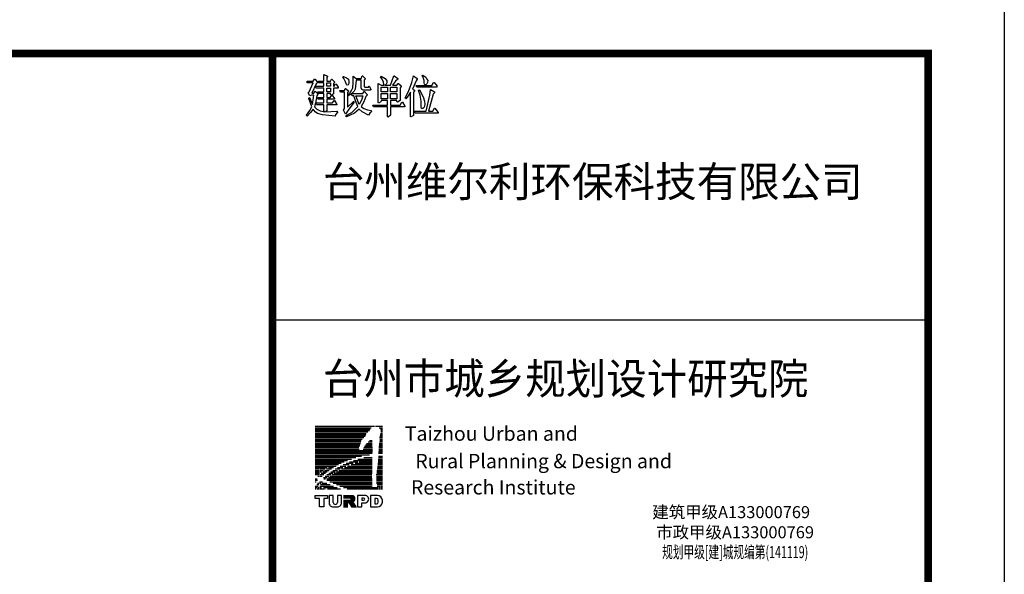
# Model space of a CAD drawing. Extents: x -110744 to 351144, y -329414 to 319066.
# Drawn here: x 292507 to 305444, y 96123 to 103412 of the extents above; entities that cross this region are included whole.
import ezdxf
from ezdxf.enums import TextEntityAlignment as Align

# ---------------------------------------------------------------- set-up
doc = ezdxf.new("R2010")
doc.units = 0
doc.header["$LTSCALE"] = 1000
doc.header["$MEASUREMENT"] = 0
doc.layers.add('SJY_TK_LAYER', color=154, linetype='Continuous')
doc.layers.add('TK_text', color=7, linetype='Continuous')
doc.styles.add('fast_楷体', font='simkai.ttf', dxfattribs={"width": 0.8, "height": 0.4})
doc.styles.add('fast_黑体', font='simhei.ttf', dxfattribs={"width": 0.8, "height": 0.7})
doc.styles.get("Standard").update_dxf_attribs({"font": 'gbenor.shx', "bigfont": 'gbcbig.shx'})
doc.styles.add('sxfs', font='txt', dxfattribs={"width": 0.7, "height": 3})
doc.styles.add('SXTSSD', font='tssdeng.shx', dxfattribs={"width": 0.7, "bigfont": 'tssdchn.shx'})
doc.styles.add('TK1', font='simhei.ttf')

# ---------------------------------------------------------------- blocks, each defined once
blk = doc.blocks.new('A2图框')
at = {"layer": 'SJY_TK_LAYER', "color": 115}
blk.add_line((0, 420), (0, 0), dxfattribs=at)
at = {"layer": 'SJY_TK_LAYER', "color": 115, "const_width": 1}
blk.add_lwpolyline([(-569, 410), (-10, 410), (-10, 10), (-569, 10)], close=True, dxfattribs=at)
at = {"layer": 'TK_text', "width": 0.7, "flags": 3}
blk.add_attdef('LZFRAME', (-50.81, 416.01), '', height=2.5, dxfattribs=at)
at = {"layer": 'TK_text', "style": 'sxfs', "width": 0.7}
blk.add_attdef('LZTQINS', text='', height=2, dxfattribs=at).set_placement((-10, 10), align=Align.MIDDLE)
at = {"layer": 'TK_text', "color": 7, "style": 'sxfs', "width": 0.7, "flags": 3}
blk.add_attdef('LZBARCODE_T1', text='', height=3, dxfattribs=at).set_placement((-74.29, 0.93), align=Align.BOTTOM_RIGHT)
blk = doc.blocks.new('A2图签(建筑)_6')
at = {"layer": 'SJY_TK_LAYER', "color": 115}
for p, q in [((-79.4, 397.25), (-78.92, 397.03)), ((-79.4, 396.39), (-79.4, 397.25)), ((-81.59, 396.16), (-81.62, 396.39)), ((-81.62, 396.39), (-80.82, 396.39)), ((-80.82, 396.16), (-81.59, 396.16)), ((-81.33, 394.97), (-80.82, 396.16)), ((-80.42, 396.02), (-81, 394.79)), ((-80.82, 396.39), (-80.64, 396.62)), ((-80.64, 396.62), (-80.57, 396.62)), ((-80.57, 396.62), (-80.24, 396.2)), ((-80.27, 396.11), (-80.42, 396.02)), ((-80.24, 396.2), (-80.27, 396.11)), ((-80.13, 396.16), (-80.16, 396.39)), ((-80.16, 396.39), (-79.4, 396.39)), ((-79.4, 396.16), (-80.13, 396.16)), ((-79.4, 395.7), (-79.4, 396.16)), ((-79, 396.84), (-79.03, 396.39)), ((-79.03, 396.39), (-78.52, 396.39)), ((-79.03, 396.16), (-78.52, 396.16)), ((-79.03, 395.7), (-79.03, 396.16)), ((-78.92, 396.98), (-79, 396.84)), ((-78.92, 397.03), (-78.92, 396.98)), ((-78.52, 396.39), (-78.41, 396.62)), ((-78.52, 396.16), (-78.52, 395.7)), ((-78.41, 396.62), (-78.34, 396.62)), ((-78.34, 396.62), (-78.01, 396.3)), ((-78.01, 396.2), (-78.16, 396.07)), ((-78.16, 396.07), (-78.16, 395.7)), ((-78.05, 395.7), (-77.87, 396.02)), ((-78.01, 396.3), (-78.01, 396.2)), ((-77.87, 396.02), (-77.79, 395.98)), ((-77.79, 395.98), (-77.54, 395.61)), ((-76.92, 396.93), (-76.88, 396.98)), ((-76.77, 396.71), (-76.92, 396.93)), ((-76.88, 396.98), (-76.84, 396.98)), ((-76.84, 396.98), (-76.41, 396.8)), ((-76.55, 396.3), (-76.77, 396.71)), ((-76.44, 395.93), (-76.55, 396.3)), ((-76.33, 395.84), (-76.44, 395.93)), ((-76.41, 396.8), (-76.19, 396.62)), ((-76.22, 395.89), (-76.33, 395.84)), ((-76.11, 396.07), (-76.22, 395.89)), ((-76.19, 396.62), (-76.11, 396.34)), ((-76.11, 396.34), (-76.11, 396.07)), ((-75.6, 395.52), (-75.57, 396.16)), ((-75.57, 397.03), (-75.17, 396.75)), ((-75.57, 396.16), (-75.57, 397.03)), ((-75.17, 396.52), (-75.28, 395.34)), ((-75.17, 396.75), (-74.51, 396.75)), ((-74.51, 396.52), (-75.17, 396.52)), ((-74.51, 396.75), (-74.36, 397.07)), ((-74.51, 395.52), (-74.51, 396.52)), ((-74.36, 397.07), (-74.33, 397.07)), ((-74.33, 397.07), (-74, 396.75)), ((-74, 396.66), (-74.11, 396.52)), ((-74.11, 396.52), (-74.11, 395.7)), ((-74, 396.75), (-74, 396.66)), ((-72.28, 393.56), (-72.28, 396.07)), ((-72.28, 396.07), (-71.88, 395.84)), ((-71.96, 396.93), (-71.88, 397.03)), ((-71.74, 396.62), (-71.96, 396.93)), ((-71.88, 397.03), (-71.37, 396.71)), ((-71.59, 396.25), (-71.74, 396.62)), ((-71.52, 395.93), (-71.59, 396.25)), ((-71.45, 395.84), (-71.52, 395.93)), ((-71.37, 396.71), (-71.23, 396.57)), ((-71.23, 395.98), (-71.34, 395.84)), ((-71.23, 396.57), (-71.15, 396.43)), ((-71.15, 396.16), (-71.23, 395.98)), ((-71.15, 396.43), (-71.15, 396.16)), ((-70.64, 395.84), (-70.21, 397.07)), ((-69.99, 396.39), (-70.39, 395.84)), ((-70.21, 397.07), (-70.17, 397.07)), ((-70.17, 397.07), (-69.69, 396.75)), ((-69.69, 396.66), (-69.99, 396.39)), ((-69.8, 395.84), (-69.66, 396.07)), ((-69.69, 396.75), (-69.69, 396.66)), ((-69.66, 396.07), (-69.62, 396.07)), ((-69.62, 396.07), (-69.26, 395.75)), ((-68.27, 395.02), (-67.83, 396.2)), ((-67.83, 396.2), (-67.62, 397.07)), ((-67.29, 396.43), (-67.76, 395.34)), ((-67.62, 397.07), (-67.14, 396.75)), ((-67.14, 396.62), (-67.29, 396.43)), ((-67.14, 396.75), (-67.14, 396.62)), ((-66.48, 397.12), (-66.41, 397.16)), ((-66.41, 396.98), (-66.48, 397.12)), ((-66.41, 397.16), (-66.01, 396.89)), ((-66.23, 396.48), (-66.41, 396.98)), ((-66.23, 396.16), (-66.23, 396.48)), ((-66.19, 395.98), (-66.23, 396.16)), ((-66.12, 395.89), (-66.19, 395.98)), ((-66.01, 395.89), (-66.12, 395.89)), ((-66.01, 396.89), (-65.86, 396.66)), ((-65.86, 396.02), (-66.01, 395.89)), ((-65.86, 396.66), (-65.75, 396.48)), ((-65.79, 396.2), (-65.86, 396.02)), ((-65.75, 396.48), (-65.79, 396.2)), ((-65.21, 395.79), (-64.99, 396.2)), ((-64.99, 396.2), (-64.92, 396.2)), ((-64.92, 396.2), (-64.51, 395.7)), ((-81.48, 394.84), (-81.33, 394.97)), ((-81.26, 394.43), (-81.48, 394.84)), ((-81, 394.79), (-80.71, 394.79)), ((-80.71, 394.79), (-80.57, 395.06)), ((-80.57, 395.06), (-80.53, 395.06)), ((-80.53, 395.06), (-80.2, 394.7)), ((-80.42, 395.48), (-80.46, 395.7)), ((-80.46, 395.7), (-79.4, 395.7)), ((-79.4, 395.48), (-80.42, 395.48)), ((-80.2, 394.65), (-80.35, 394.47)), ((-80.13, 394.75), (-80.2, 394.97)), ((-80.2, 394.97), (-79.4, 394.97)), ((-80.2, 394.7), (-80.2, 394.65)), ((-79.4, 394.75), (-80.13, 394.75)), ((-79.4, 394.97), (-79.4, 395.48)), ((-79.4, 394.24), (-79.4, 394.75)), ((-78.52, 395.7), (-79.03, 395.7)), ((-79.03, 395.48), (-78.52, 395.48)), ((-79.03, 394.97), (-79.03, 395.48)), ((-78.52, 394.97), (-79.03, 394.97)), ((-78.52, 394.75), (-79.03, 394.75)), ((-79.03, 394.75), (-79.03, 394.24)), ((-78.52, 395.48), (-78.52, 394.97)), ((-78.52, 394.61), (-78.52, 394.75)), ((-78.45, 394.52), (-78.52, 394.61)), ((-78.16, 394.7), (-78.45, 394.52)), ((-78.16, 395.7), (-78.05, 395.7)), ((-77.54, 395.48), (-78.16, 395.48)), ((-78.16, 395.48), (-78.16, 394.7)), ((-77.54, 395.61), (-77.54, 395.48)), ((-77.32, 395.16), (-76.7, 395.16)), ((-77.21, 394.93), (-77.32, 395.16)), ((-76.7, 394.93), (-77.21, 394.93)), ((-76.7, 395.16), (-76.59, 395.43)), ((-76.7, 392.78), (-76.7, 394.93)), ((-76.59, 395.43), (-76.55, 395.43)), ((-76.55, 395.43), (-76.15, 395.11)), ((-76.15, 395.06), (-76.3, 394.88)), ((-76.3, 394.88), (-76.3, 392.97)), ((-76.26, 394.56), (-75.9, 394.93)), ((-75.79, 394.7), (-76.22, 394.43)), ((-76.15, 395.11), (-76.15, 395.06)), ((-75.9, 394.93), (-75.71, 395.25)), ((-75.68, 394.47), (-75.79, 394.7)), ((-75.71, 395.25), (-75.6, 395.52)), ((-75.42, 395.06), (-75.71, 394.75)), ((-75.71, 394.75), (-74.29, 394.75)), ((-75.28, 395.34), (-75.42, 395.06)), ((-74.4, 395.29), (-74.51, 395.52)), ((-74.25, 395.2), (-74.4, 395.29)), ((-74.29, 394.75), (-74.11, 395.02)), ((-73.34, 395.2), (-74.25, 395.2)), ((-74.11, 395.7), (-74.11, 395.66)), ((-74.11, 395.66), (-74.04, 395.61)), ((-74.11, 395.02), (-74.07, 395.02)), ((-74.07, 395.02), (-73.71, 394.61)), ((-74.04, 395.61), (-73.52, 395.61)), ((-73.71, 394.61), (-73.71, 394.52)), ((-73.52, 395.61), (-73.45, 395.7)), ((-73.45, 395.7), (-73.42, 395.66)), ((-73.42, 395.66), (-73.23, 395.29)), ((-73.23, 395.25), (-73.34, 395.2)), ((-73.23, 395.29), (-73.23, 395.25)), ((-71.88, 395.84), (-71.45, 395.84)), ((-71.88, 395.61), (-71.04, 395.61)), ((-71.88, 394.97), (-71.88, 395.61)), ((-71.04, 394.97), (-71.88, 394.97)), ((-71.88, 394.75), (-71.04, 394.75)), ((-71.88, 394.06), (-71.88, 394.75)), ((-71.34, 395.84), (-70.64, 395.84)), ((-71.04, 395.61), (-71.04, 394.97)), ((-71.04, 394.75), (-71.04, 394.06)), ((-70.64, 395.61), (-69.8, 395.61)), ((-70.64, 394.97), (-70.64, 395.61)), ((-69.8, 394.97), (-70.64, 394.97)), ((-70.64, 394.75), (-69.8, 394.75)), ((-70.64, 394.06), (-70.64, 394.75)), ((-70.39, 395.84), (-69.8, 395.84)), ((-69.8, 395.61), (-69.8, 394.97)), ((-69.8, 394.75), (-69.8, 394.06)), ((-69.26, 395.66), (-69.4, 395.52)), ((-69.4, 395.52), (-69.4, 393.83)), ((-69.26, 395.75), (-69.26, 395.66)), ((-68.71, 394.2), (-68.27, 395.02)), ((-68.02, 394.93), (-68.34, 394.43)), ((-68.02, 391.74), (-68.02, 394.93)), ((-67.76, 395.34), (-67.51, 395.2)), ((-67.51, 395.11), (-67.62, 394.93)), ((-67.62, 394.93), (-67.62, 391.87)), ((-67.51, 395.2), (-67.51, 395.11)), ((-67.29, 395.79), (-65.21, 395.79)), ((-67.21, 395.57), (-67.29, 395.79)), ((-64.62, 395.57), (-67.21, 395.57)), ((-66.96, 395.16), (-66.92, 395.25)), ((-66.74, 394.52), (-66.96, 395.16)), ((-66.92, 395.25), (-66.85, 395.25)), ((-66.85, 395.25), (-66.37, 394.34)), ((-65.06, 394.65), (-65.65, 392.42)), ((-65.5, 394.56), (-65.39, 395.29)), ((-65.39, 395.29), (-64.88, 394.97)), ((-64.88, 394.84), (-65.06, 394.65)), ((-64.88, 394.97), (-64.88, 394.84)), ((-64.51, 395.7), (-64.62, 395.57)), ((-81.37, 394.11), (-81.33, 394.24)), ((-81, 393.01), (-81.37, 394.11)), ((-81.33, 394.24), (-81.3, 394.24)), ((-81.3, 394.24), (-80.89, 393.33)), ((-81.04, 394.56), (-81.26, 394.43)), ((-80.71, 394.56), (-81.04, 394.56)), ((-80.89, 393.33), (-80.71, 394.56)), ((-80.49, 393.47), (-80.64, 393.01)), ((-80.35, 394.47), (-80.49, 393.47)), ((-80.38, 393.29), (-80.46, 393.51)), ((-80.46, 393.51), (-79.4, 393.51)), ((-80.16, 394.02), (-80.2, 394.24)), ((-80.2, 394.24), (-79.4, 394.24)), ((-79.4, 394.02), (-80.16, 394.02)), ((-79.4, 393.51), (-79.4, 394.02)), ((-79.03, 394.24), (-78.56, 394.24)), ((-78.01, 394.02), (-79.03, 394.02)), ((-79.03, 394.02), (-79.03, 393.51)), ((-79.03, 393.51), (-78.27, 393.51)), ((-78.56, 394.24), (-78.38, 394.52)), ((-78.38, 394.52), (-78.3, 394.52)), ((-78.3, 394.52), (-78.01, 394.11)), ((-78.27, 393.51), (-78.05, 393.83)), ((-78.05, 393.83), (-78.01, 393.83)), ((-78.01, 394.11), (-78.01, 394.02)), ((-78.01, 393.83), (-77.68, 393.33)), ((-77.68, 393.33), (-77.72, 393.29)), ((-76.3, 392.97), (-75.53, 393.7)), ((-76.26, 394.47), (-76.26, 394.56)), ((-76.22, 394.43), (-76.26, 394.47)), ((-75.46, 393.56), (-76.22, 392.56)), ((-75.46, 394.47), (-75.68, 394.47)), ((-75.53, 393.7), (-75.46, 393.7)), ((-75.24, 393.79), (-75.46, 394.47)), ((-75.46, 393.7), (-75.46, 393.56)), ((-74.95, 393.06), (-75.24, 393.79)), ((-75.2, 394.47), (-74.29, 394.47)), ((-74.77, 393.33), (-75.2, 394.47)), ((-74.47, 393.88), (-74.77, 393.33)), ((-74.14, 393.65), (-74.51, 393.06)), ((-74.29, 394.47), (-74.47, 393.88)), ((-73.89, 394.38), (-74.14, 393.65)), ((-73.71, 394.52), (-73.89, 394.38)), ((-72.21, 393.47), (-72.28, 393.56)), ((-71.92, 393.65), (-72.21, 393.47)), ((-71.88, 393.83), (-71.92, 393.65)), ((-71.04, 394.06), (-71.88, 394.06)), ((-71.04, 393.83), (-71.88, 393.83)), ((-71.04, 393.24), (-71.04, 393.83)), ((-69.8, 394.06), (-70.64, 394.06)), ((-69.8, 393.83), (-70.64, 393.83)), ((-70.64, 393.83), (-70.64, 393.24)), ((-69.8, 393.7), (-69.8, 393.83)), ((-69.73, 393.61), (-69.8, 393.7)), ((-69.4, 393.83), (-69.73, 393.61)), ((-69.37, 393.24), (-69.15, 393.61)), ((-69.15, 393.61), (-69.07, 393.61)), ((-69.07, 393.61), (-68.75, 393.1)), ((-68.67, 394.11), (-68.71, 394.2)), ((-68.64, 394.06), (-68.67, 394.11)), ((-68.34, 394.43), (-68.64, 394.06)), ((-66.63, 393.74), (-66.74, 394.52)), ((-66.63, 393.29), (-66.63, 393.74)), ((-66.37, 394.34), (-66.19, 393.74)), ((-66.16, 393.33), (-66.23, 392.97)), ((-66.19, 393.74), (-66.16, 393.33)), ((-65.97, 392.42), (-65.5, 394.56)), ((-81.7, 391.92), (-81.26, 392.51)), ((-81.15, 392.24), (-81.59, 391.78)), ((-81.26, 392.51), (-81, 393.01)), ((-80.82, 392.69), (-81.15, 392.24)), ((-80.57, 392.37), (-80.82, 392.69)), ((-80.64, 393.01), (-80.35, 392.69)), ((-80.24, 392.15), (-80.57, 392.37)), ((-79.4, 393.29), (-80.38, 393.29)), ((-80.35, 392.69), (-79.91, 392.47)), ((-79.58, 391.96), (-80.24, 392.15)), ((-79.91, 392.47), (-79.29, 392.37)), ((-79.4, 392.47), (-79.4, 393.29)), ((-79.29, 392.37), (-79.4, 392.47)), ((-79.03, 392.47), (-79.18, 392.37)), ((-79.18, 392.37), (-77.68, 392.42)), ((-77.72, 393.29), (-79.03, 393.29)), ((-79.03, 393.29), (-79.03, 392.47)), ((-77.76, 392.15), (-77.87, 391.96)), ((-77.57, 392.28), (-77.76, 392.15)), ((-77.68, 392.42), (-77.57, 392.28)), ((-76.84, 392.56), (-76.7, 392.78)), ((-76.55, 392.06), (-76.84, 392.56)), ((-76.22, 392.56), (-76.55, 392.06)), ((-76.48, 391.87), (-75.75, 392.28)), ((-75.39, 392.19), (-75.93, 391.92)), ((-75.75, 392.28), (-75.28, 392.69)), ((-74.77, 392.69), (-75.39, 392.19)), ((-75.28, 392.69), (-74.95, 393.06)), ((-74.36, 392.37), (-74.77, 392.69)), ((-74.51, 393.06), (-74.14, 392.78)), ((-73.56, 391.92), (-74.36, 392.37)), ((-74.14, 392.78), (-73.67, 392.6)), ((-73.67, 392.6), (-73.2, 392.51)), ((-73.45, 392.06), (-73.56, 391.92)), ((-73.31, 392.24), (-73.45, 392.06)), ((-73.16, 392.33), (-73.31, 392.24)), ((-73.2, 392.51), (-73.16, 392.33)), ((-72.9, 393.01), (-72.98, 393.24)), ((-72.98, 393.24), (-71.04, 393.24)), ((-71.04, 393.01), (-72.9, 393.01)), ((-71.04, 391.74), (-71.04, 393.01)), ((-70.64, 393.24), (-69.37, 393.24)), ((-68.78, 393.01), (-70.64, 393.01)), ((-70.64, 393.01), (-70.64, 391.92)), ((-68.75, 393.1), (-68.78, 393.01)), ((-67.4, 392.19), (-67.54, 392.42)), ((-67.54, 392.42), (-65.97, 392.42)), ((-64.4, 392.19), (-67.4, 392.19)), ((-66.63, 392.97), (-66.63, 393.29)), ((-66.56, 392.78), (-66.63, 392.97)), ((-66.41, 392.78), (-66.56, 392.78)), ((-66.23, 392.97), (-66.41, 392.78)), ((-65.65, 392.42), (-65.1, 392.42)), ((-65.1, 392.42), (-64.88, 392.83)), ((-64.88, 392.83), (-64.81, 392.83)), ((-64.81, 392.83), (-64.4, 392.28)), ((-64.4, 392.28), (-64.4, 392.19)), ((-81.66, 391.83), (-81.7, 391.92)), ((-81.59, 391.78), (-81.66, 391.83)), ((-77.94, 391.78), (-79.58, 391.96)), ((-77.87, 391.96), (-77.94, 391.78)), ((-76.52, 391.78), (-76.48, 391.87)), ((-76.44, 391.69), (-76.52, 391.78)), ((-75.93, 391.92), (-76.44, 391.69)), ((-70.97, 391.64), (-71.04, 391.74)), ((-70.64, 391.92), (-70.97, 391.64)), ((-67.94, 391.69), (-68.02, 391.74)), ((-67.62, 391.87), (-67.94, 391.69)), ((-86.12, 365), (0, 365)), ((-80.53, 351.03), (-72.76, 351.03)), ((-80.53, 350.84), (-73.18, 350.84)), ((-80.53, 350.65), (-73.3, 350.65)), ((-72.61, 351.03), (-71.69, 351.03)), ((-72.12, 350.84), (-71.69, 350.84)), ((-71.97, 350.65), (-71.69, 350.65)), ((-80.53, 350.46), (-73.43, 350.46)), ((-80.53, 350.28), (-73.63, 350.28)), ((-80.53, 350.09), (-73.85, 350.09)), ((-80.53, 349.9), (-73.91, 349.9)), ((-80.53, 349.72), (-73.98, 349.72)), ((-80.53, 349.53), (-74.16, 349.53)), ((-80.53, 349.34), (-74.37, 349.34)), ((-72.08, 349.53), (-71.69, 349.53)), ((-72.06, 349.72), (-71.69, 349.72)), ((-72.04, 349.34), (-71.69, 349.34)), ((-72.01, 349.9), (-71.69, 349.9)), ((-71.96, 350.09), (-71.69, 350.09)), ((-71.94, 350.28), (-71.69, 350.28)), ((-71.93, 350.46), (-71.69, 350.46)), ((-80.53, 349.16), (-74.49, 349.16)), ((-80.53, 348.97), (-74.55, 348.97)), ((-80.53, 348.78), (-74.59, 348.78)), ((-80.53, 348.59), (-74.66, 348.59)), ((-80.53, 348.41), (-74.74, 348.41)), ((-80.53, 348.22), (-74.79, 348.22)), ((-80.53, 348.03), (-74.78, 348.03)), ((-74.23, 348.03), (-73.02, 348.03)), ((-74.15, 348.22), (-73.03, 348.22)), ((-74.07, 348.41), (-73.04, 348.41)), ((-73.93, 348.59), (-73.05, 348.59)), ((-73.79, 348.78), (-73.06, 348.78)), ((-73.59, 348.97), (-73.06, 348.97)), ((-73.42, 349.16), (-73.06, 349.16)), ((-72.2, 348.22), (-71.69, 348.22)), ((-72.2, 348.03), (-71.69, 348.03)), ((-72.17, 348.41), (-71.69, 348.41)), ((-72.14, 348.59), (-71.69, 348.59)), ((-72.12, 348.78), (-71.69, 348.78)), ((-72.09, 348.97), (-71.69, 348.97)), ((-72.05, 349.16), (-71.69, 349.16)), ((-80.53, 347.85), (-73.01, 347.85)), ((-80.53, 347.66), (-73.02, 347.66)), ((-80.53, 347.47), (-73.04, 347.47)), ((-80.53, 347.29), (-73.39, 347.29)), ((-80.53, 347.1), (-74.46, 347.1)), ((-80.53, 346.91), (-75.19, 346.91)), ((-80.53, 346.72), (-75.78, 346.72)), ((-74.93, 346.72), (-73.06, 346.72)), ((-74.17, 346.91), (-73.06, 346.91)), ((-72.25, 346.72), (-71.69, 346.72)), ((-72.24, 346.91), (-71.69, 346.91)), ((-72.22, 347.1), (-71.69, 347.1)), ((-72.21, 347.66), (-71.69, 347.66)), ((-72.21, 347.47), (-71.69, 347.47)), ((-72.2, 347.85), (-71.69, 347.85)), ((-80.53, 346.54), (-76.28, 346.54)), ((-80.53, 346.35), (-76.72, 346.35)), ((-80.53, 346.16), (-77.12, 346.16)), ((-80.53, 345.98), (-77.48, 345.98)), ((-80.53, 345.79), (-77.81, 345.79)), ((-80.53, 345.6), (-78.97, 345.6)), ((-78.78, 345.6), (-78.13, 345.6)), ((-77.6, 345.6), (-76.91, 345.6)), ((-77.26, 345.79), (-76.51, 345.79)), ((-76.89, 345.98), (-76.07, 345.98)), ((-76.71, 345.6), (-73.07, 345.6)), ((-76.49, 346.16), (-75.56, 346.16)), ((-76.29, 345.79), (-73.06, 345.79)), ((-76.04, 346.35), (-74.95, 346.35)), ((-75.82, 345.98), (-73.06, 345.98)), ((-75.53, 346.54), (-73.05, 346.54)), ((-75.28, 346.16), (-73.05, 346.16)), ((-74.77, 346.35), (-73.05, 346.35)), ((-72.37, 345.6), (-71.69, 345.6)), ((-72.34, 345.79), (-71.69, 345.79)), ((-72.31, 345.98), (-71.69, 345.98)), ((-72.3, 346.16), (-71.69, 346.16)), ((-72.27, 346.35), (-71.69, 346.35)), ((-72.25, 346.54), (-71.69, 346.54)), ((-80.53, 345.42), (-80.08, 345.42)), ((-80.53, 345.23), (-80.08, 345.23)), ((-80.53, 345.04), (-80.08, 345.04)), ((-80.53, 344.85), (-80.08, 344.85)), ((-80.53, 344.67), (-80.08, 344.67)), ((-80.21, 344.48), (-80.08, 344.48)), ((-79.98, 345.42), (-79.22, 345.42)), ((-79.98, 345.23), (-79.47, 345.23)), ((-79.98, 345.04), (-79.7, 345.04)), ((-79.98, 344.85), (-79.92, 344.85)), ((-79.98, 344.67), (-79.43, 344.67)), ((-79.98, 344.48), (-79.65, 344.48)), ((-79.76, 344.85), (-79.19, 344.85)), ((-79.53, 345.04), (-78.95, 345.04)), ((-79.45, 344.29), (-78.95, 344.29)), ((-79.3, 345.23), (-78.69, 345.23)), ((-79.23, 344.48), (-78.71, 344.48)), ((-79.05, 345.42), (-78.42, 345.42)), ((-79, 344.67), (-78.46, 344.67)), ((-78.81, 344.29), (-73.09, 344.29)), ((-78.75, 344.85), (-78.19, 344.85)), ((-78.56, 344.48), (-73.09, 344.48)), ((-78.49, 345.04), (-77.91, 345.04)), ((-78.31, 344.67), (-73.09, 344.67)), ((-78.21, 345.23), (-77.6, 345.23)), ((-78.03, 344.85), (-73.08, 344.85)), ((-77.92, 345.42), (-77.27, 345.42)), ((-77.74, 345.04), (-73.08, 345.04)), ((-77.43, 345.23), (-73.08, 345.23)), ((-77.08, 345.42), (-73.07, 345.42)), ((-72.52, 344.67), (-71.69, 344.67)), ((-72.48, 344.29), (-71.69, 344.29)), ((-72.47, 344.48), (-71.69, 344.48)), ((-72.46, 345.04), (-71.69, 345.04)), ((-72.46, 344.85), (-71.69, 344.85)), ((-72.44, 345.23), (-71.69, 345.23)), ((-72.41, 345.42), (-71.69, 345.42)), ((-80.53, 344.11), (-80.29, 344.11)), ((-80.53, 343.92), (-80.25, 343.92)), ((-80.53, 343.73), (-80.43, 343.73)), ((-80.53, 343.17), (-80.15, 343.17)), ((-80.53, 342.98), (-80.3, 342.98)), ((-80.34, 343.36), (-80.08, 343.36)), ((-80.24, 343.55), (-80.08, 343.55)), ((-80.18, 342.98), (-80.08, 342.98)), ((-79.98, 343.73), (-79.58, 343.73)), ((-79.98, 343.55), (-79.78, 343.55)), ((-79.98, 343.36), (-79.96, 343.36)), ((-79.98, 342.98), (-79.71, 342.98)), ((-79.93, 343.17), (-78.12, 343.17)), ((-79.84, 343.36), (-78.57, 343.36)), ((-79.65, 343.55), (-79.01, 343.55)), ((-79.46, 343.73), (-79.44, 343.73)), ((-79.46, 342.98), (-77.67, 342.98)), ((-79.43, 344.11), (-79.17, 344.11)), ((-79.03, 344.11), (-73.07, 344.11)), ((-79.03, 343.92), (-73.06, 343.92)), ((-78.62, 343.73), (-73.05, 343.73)), ((-78.19, 343.55), (-73.05, 343.55)), ((-77.75, 343.36), (-73.07, 343.36)), ((-77.29, 343.17), (-73.08, 343.17)), ((-76.82, 342.98), (-72.27, 342.98)), ((-72.49, 344.11), (-71.69, 344.11)), ((-72.48, 343.92), (-71.69, 343.92)), ((-72.48, 343.55), (-71.69, 343.55)), ((-72.47, 343.73), (-71.69, 343.73)), ((-72.41, 343.36), (-71.69, 343.36)), ((-72.38, 343.17), (-72.07, 343.17)), ((-72.18, 342.98), (-72.07, 342.98)), ((-71.95, 343.17), (-71.69, 343.17)), ((-71.95, 342.98), (-71.69, 342.98)), ((-80.53, 342.8), (-80.46, 342.8)), ((-80.53, 341.52), (-80.53, 341.94)), ((-80.53, 341.94), (-78.92, 341.94)), ((-80.34, 342.8), (-80.08, 342.8)), ((-79.98, 342.8), (-79.43, 342.8)), ((-79.34, 342.8), (-79.22, 342.8)), ((-78.93, 342.8), (-77.21, 342.8)), ((-78.92, 341.94), (-78.92, 341.52)), ((-78.73, 341.94), (-78.73, 340.98)), ((-78.18, 341.94), (-78.73, 341.94)), ((-78.18, 341.02), (-78.18, 341.94)), ((-77.63, 341.94), (-77.63, 341.02)), ((-77.09, 341.94), (-77.63, 341.94)), ((-77.09, 340.98), (-77.09, 341.94)), ((-76.83, 341.93), (-75.65, 341.93)), ((-76.83, 341.91), (-75.56, 341.91)), ((-76.83, 341.89), (-75.51, 341.89)), ((-76.83, 341.86), (-75.47, 341.86)), ((-76.83, 341.84), (-75.44, 341.84)), ((-76.83, 341.82), (-75.42, 341.82)), ((-76.83, 341.8), (-75.4, 341.8)), ((-76.83, 341.77), (-75.38, 341.77)), ((-76.83, 341.75), (-75.36, 341.75)), ((-76.83, 341.73), (-75.35, 341.73)), ((-76.83, 341.7), (-75.33, 341.7)), ((-76.83, 341.68), (-75.32, 341.68)), ((-76.83, 341.66), (-75.31, 341.66)), ((-76.83, 341.64), (-75.31, 341.64)), ((-76.83, 341.61), (-75.3, 341.61)), ((-76.33, 342.8), (-72.27, 342.8)), ((-75.95, 341.59), (-75.3, 341.59)), ((-75.88, 341.57), (-75.29, 341.57)), ((-75.86, 341.54), (-75.29, 341.54)), ((-74.97, 341.94), (-74.97, 340.42)), ((-74, 341.94), (-74.97, 341.94)), ((-74.18, 341.59), (-74.42, 341.59)), ((-74.42, 341.59), (-74.42, 341.3)), ((-73.27, 341.94), (-73.27, 340.42)), ((-72.37, 341.94), (-73.27, 341.94)), ((-72.72, 341.55), (-72.72, 340.81)), ((-72.48, 341.55), (-72.72, 341.55)), ((-72.18, 342.8), (-72.07, 342.8)), ((-71.95, 342.8), (-71.69, 342.8)), ((-79.99, 341.52), (-80.53, 341.52)), ((-79.99, 340.42), (-79.99, 341.52)), ((-79.43, 340.42), (-79.99, 340.42)), ((-79.43, 341.52), (-79.43, 340.42)), ((-78.92, 341.52), (-79.43, 341.52)), ((-78.17, 340.42), (-77.65, 340.42)), ((-76.83, 341.32), (-75.34, 341.32)), ((-76.83, 341.29), (-75.35, 341.29)), ((-76.83, 341.27), (-75.37, 341.27)), ((-76.83, 341.25), (-75.39, 341.25)), ((-76.83, 341.22), (-75.41, 341.22)), ((-76.83, 341.2), (-75.43, 341.2)), ((-76.83, 341.18), (-75.46, 341.18)), ((-76.83, 341.16), (-75.49, 341.16)), ((-76.83, 341.13), (-75.54, 341.13)), ((-76.83, 341.11), (-75.6, 341.11)), ((-76.83, 341.09), (-75.69, 341.09)), ((-76.83, 341.06), (-75.62, 341.06)), ((-76.83, 341.04), (-75.57, 341.04)), ((-76.83, 341.02), (-76.27, 341.02)), ((-76.83, 341), (-76.27, 341)), ((-76.83, 340.97), (-76.27, 340.97)), ((-76.83, 340.95), (-76.27, 340.95)), ((-76.83, 340.93), (-76.27, 340.93)), ((-76.83, 340.9), (-76.27, 340.9)), ((-76.83, 340.88), (-76.27, 340.88)), ((-76.83, 340.86), (-76.27, 340.86)), ((-76.83, 340.84), (-76.27, 340.84)), ((-76.83, 340.81), (-76.27, 340.81)), ((-76.83, 340.79), (-76.27, 340.79)), ((-76.83, 340.77), (-76.27, 340.77)), ((-76.83, 340.74), (-76.27, 340.74)), ((-76.83, 340.72), (-76.27, 340.72)), ((-76.83, 340.7), (-76.27, 340.7)), ((-76.83, 340.68), (-76.27, 340.68)), ((-76.83, 340.65), (-76.27, 340.65)), ((-76.83, 340.63), (-76.27, 340.63)), ((-76.83, 340.61), (-76.27, 340.61)), ((-76.83, 340.59), (-76.27, 340.59)), ((-76.83, 340.56), (-76.27, 340.56)), ((-76.83, 340.54), (-76.27, 340.54)), ((-76.83, 340.52), (-76.27, 340.52)), ((-76.83, 340.49), (-76.27, 340.49)), ((-76.83, 340.47), (-76.27, 340.47)), ((-76.83, 340.45), (-76.27, 340.45)), ((-76.83, 340.43), (-76.27, 340.43)), ((-76.2, 341.02), (-75.54, 341.02)), ((-76.15, 341), (-75.51, 341)), ((-76.12, 340.97), (-75.48, 340.97)), ((-76.1, 340.95), (-75.46, 340.95)), ((-76.08, 340.93), (-75.44, 340.93)), ((-76.06, 340.9), (-75.43, 340.9)), ((-76.05, 340.88), (-75.41, 340.88)), ((-76.03, 340.86), (-75.4, 340.86)), ((-76.02, 340.84), (-75.38, 340.84)), ((-76, 340.81), (-75.37, 340.81)), ((-75.99, 340.79), (-75.35, 340.79)), ((-75.97, 340.77), (-75.34, 340.77)), ((-75.96, 340.74), (-75.32, 340.74)), ((-75.95, 340.72), (-75.31, 340.72)), ((-75.93, 340.7), (-75.29, 340.7)), ((-75.92, 340.68), (-75.28, 340.68)), ((-75.91, 341.34), (-75.33, 341.34)), ((-75.9, 340.65), (-75.27, 340.65)), ((-75.89, 340.63), (-75.25, 340.63)), ((-75.87, 341.36), (-75.32, 341.36)), ((-75.87, 340.61), (-75.24, 340.61)), ((-75.86, 340.59), (-75.22, 340.59)), ((-75.85, 341.38), (-75.31, 341.38)), ((-75.84, 341.52), (-75.29, 341.52)), ((-75.84, 341.41), (-75.3, 341.41)), ((-75.84, 340.56), (-75.21, 340.56)), ((-75.83, 341.5), (-75.29, 341.5)), ((-75.83, 341.48), (-75.29, 341.48)), ((-75.83, 341.45), (-75.29, 341.45)), ((-75.83, 341.43), (-75.3, 341.43)), ((-75.83, 340.54), (-75.19, 340.54)), ((-75.81, 340.52), (-75.18, 340.52)), ((-75.8, 340.49), (-75.16, 340.49)), ((-75.79, 340.47), (-75.15, 340.47)), ((-75.77, 340.45), (-75.13, 340.45)), ((-75.76, 340.43), (-75.12, 340.43)), ((-74.97, 340.42), (-74.41, 340.42)), ((-74.42, 341.3), (-74.18, 341.3)), ((-74.41, 340.97), (-74, 340.97)), ((-74.41, 340.42), (-74.41, 340.97)), ((-73.27, 340.42), (-72.37, 340.42)), ((-72.72, 340.81), (-72.48, 340.81)), ((-72.26, 341.03), (-72.26, 341.33)), ((-71.69, 341.04), (-71.69, 341.31))]:
    blk.add_line(p, q, dxfattribs=at)
at = {"layer": 'SJY_TK_LAYER', "color": 115, "const_width": 1}
blk.add_lwpolyline([(-86.15, 400), (0, 400), (0, 0), (-86.15, 0)], close=True, dxfattribs=at)
at = {"layer": 'SJY_TK_LAYER', "color": 115}
for centre, major_axis, start_param, end_param in [((-74.18, 341.44), (0.101, 0.101), 3.926991, 7.068583), ((-74, 341.45), (-0.343, 0.343), 2.356194, 5.497787), ((-72.48, 341.33), (-0.155, 0.155), 3.926991, 5.497787), ((-72.44, 341.18), (0.54, 0.54), 5.677106, 6.982493), ((-78.17, 340.98), (0.396, 0.396), 2.356194, 3.926991), ((-77.9, 341.04), (0.197, 0.197), 2.438259, 5.415723), ((-77.65, 340.98), (-0.396, 0.396), 2.356194, 3.926991), ((-72.48, 341.03), (0.155, 0.155), 3.926991, 5.497787), ((-72.44, 341.18), (0.54, 0.54), 4.013081, 5.318469)]:
    blk.add_ellipse(centre, major_axis=major_axis, ratio=1, start_param=start_param, end_param=end_param, dxfattribs=at)
at = {"layer": 'SJY_TK_LAYER', "color": 115, "style": 'TK1', "width": 0.95}
blk.add_text('台州市城乡规划设计研究院', height=4.1043, dxfattribs=at).set_placement((-47.63, 355.23), align=Align.CENTER)
at = {"layer": 'SJY_TK_LAYER', "color": 115, "style": 'TK1'}
for s, p in [('Taizhou Urban and', (-57.4, 349.12)), ('Rural Planning & Design and', (-50.53, 345.51)), (' Research Institute', (-57.43, 342.06))]:
    blk.add_text(s, height=1.8793, dxfattribs=at).set_placement(p, align=Align.CENTER)
at = {"layer": 'SJY_TK_LAYER', "color": 115, "lineweight": 0, "style": 'TK1'}
for s, p in [('  建筑甲级A133000769', (-26.37, 338.95)), ('市政甲级A133000769', (-25.37, 336.3))]:
    blk.add_text(s, height=1.5826, dxfattribs=at).set_placement(p, align=Align.CENTER)
at = {"layer": 'SJY_TK_LAYER', "color": 115, "lineweight": 0, "style": 'TK1', "width": 0.65}
blk.add_text('规划甲级[建]城规编第(141119)', height=1.5826, dxfattribs=at).set_placement((-25.36, 333.7), align=Align.CENTER)
at = {"layer": 'TK_text', "color": 7, "flags": 8}
for tag, height, style, p in [('建设单位1', 4, 'fast_黑体', (-44.21, 384.94)), ('建设单位', 4, 'fast_黑体', (-44.07, 382.65)), ('建设单位2', 4, 'fast_黑体', (-44.06, 378.77)), ('合作单位1', 4, 'fast_黑体', (-43.15, 312.22)), ('合作单位', 4, 'fast_黑体', (-43.06, 309.09)), ('合作单位2', 4, 'fast_黑体', (-42.99, 305.83)), ('项目名称1', 4, 'fast_黑体', (-42.16, 274.69)), ('项目名称', 4, 'fast_黑体', (-42.46, 271.16)), ('项目名称2', 4, 'fast_黑体', (-42.16, 268.18)), ('子项名称', 3.5, 'fast_黑体', (-50.06, 251.59)), ('图名1', 4, 'fast_黑体', (-43.08, 234.38)), ('图纸名称', 4, 'fast_黑体', (-43.06, 230.09)), ('图名2', 4, 'fast_黑体', (-43.16, 225.77)), ('院长', 3.5, 'fast_楷体', (-49.59, 200.59)), ('审定', 3.5, 'fast_楷体', (-49.59, 192.59)), ('审核', 3.5, 'fast_楷体', (-49.59, 184.59)), ('项目负责', 3.5, 'fast_楷体', (-49.59, 176.59)), ('专业负责', 3.5, 'fast_楷体', (-49.59, 168.59)), ('设计', 3.5, 'fast_楷体', (-49.59, 160.59)), ('制图', 3.5, 'fast_楷体', (-49.59, 152.8)), ('校对', 3.5, 'fast_楷体', (-49.59, 144.8)), ('图号', 3.5, 'fast_黑体', (-13.46, 8))]:
    blk.add_attdef(tag, text='', height=height, dxfattribs=dict(at, style=style)).set_placement(p, align=Align.MIDDLE)
at = {"layer": 'TK_text', "color": 7, "style": 'fast_黑体', "width": 0.8, "flags": 8}
for tag, p in [('出图日期', (-9.5, 251.59)), ('设计号', (-47.72, 12))]:
    blk.add_attdef(tag, text='', height=3.5, dxfattribs=at).set_placement(p, align=Align.MIDDLE)
at = {"layer": 'TK_text', "color": 7, "style": 'fast_楷体', "flags": 3}
for tag, height, p in [('N院长_T6_H6', 3.5, (-16.53, 200.59)), ('N审定_T6_H6', 3.5, (-16.53, 192.59)), ('N审核_T6_H6', 3.5, (-16.53, 184.59)), ('N项目负责_T6_H6_MH4_W18', 3.5, (-16.53, 176.59)), ('N专业负责_T6_H6_MH4_W18', 3.5, (-16.53, 168.59)), ('N设计_T6_H6_MH4_W18', 3.5, (-16.53, 160.59)), ('N制图_T6_H6_MH4_W18', 3.5, (-16.53, 152.59)), ('N校对_T6_H6', 3.5, (-16.53, 144.59)), ('LZHQ_N建筑_T6_H6', 2, (-52, 129.79)), ('LZHQ_N电气_T6_H6', 2, (-10, 129.79)), ('LZHQ_N结构_T6_H6', 2, (-52, 122.59)), ('LZHQ_N暖通_T6_H6', 2, (-10, 122.59)), ('LZHQ_N给排水_T6_H6', 2, (-52, 115.39)), ('LZHQ_N风景园林_T6_H6', 2, (-10, 115.39))]:
    blk.add_attdef(tag, text='', height=height, dxfattribs=at).set_placement(p, align=Align.MIDDLE_CENTER)
at = {"layer": 'TK_text', "color": 7, "style": 'SXTSSD', "width": 0.7, "flags": 3}
for tag, p in [('LZCO_NCB-W67-H28_T7', (-55.14, 95.78)), ('LZCO_NFZR-W40-H25_T7', (-13.53, 95.81)), ('LZCO_NCDI_XMFZRID-W74-H36_T7', (-44.95, 67.58)), ('LZCO_NCDI_ZYFZRRID-W74-H36_T7', (-44.95, 36.79))]:
    blk.add_attdef(tag, text='', height=4, dxfattribs=at).set_placement(p, align=Align.MIDDLE_CENTER)
at = {"layer": 'TK_text', "color": 7, "lineweight": 0, "style": 'fast_黑体', "flags": 8}
blk.add_attdef('图别', text='', height=3.5, dxfattribs=at).set_placement((-47.72, 4), align=Align.MIDDLE)

msp = doc.modelspace()

# ---------------------------------------------------------------- block references
at = {"layer": 'SJY_TK_LAYER', "xscale": 100, "yscale": 100, "zscale": 100}
msp.add_blockref('A2图框', (305443.9, 61966), dxfattribs=at)
at = {"layer": 'SJY_TK_LAYER'}
ref = msp.add_blockref('A2图签(建筑)_6', (304443.9, 62966), dxfattribs=dict(at, xscale=100, yscale=100, zscale=100))
ref.add_attrib('建设单位', '台州维尔利环保科技有限公司', dxfattribs={"layer": 'TK_text', "color": 7, "height": 400, "style": 'fast_黑体'}).set_placement((300036.6, 101231.2), align=Align.MIDDLE)

doc.saveas('drawing.dxf')
